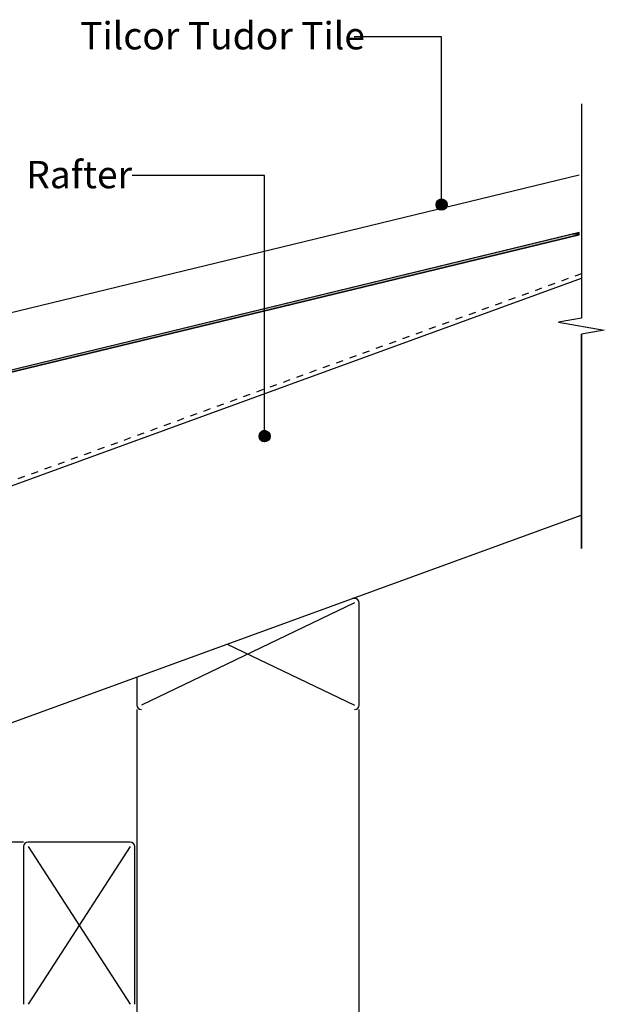
# Model space of a CAD drawing. Extents: x -826 to 210, y -239 to 451.
# Drawn here: x -53 to 210, y 2 to 445 of the extents above; entities that cross this region are included whole.
import ezdxf

# ---------------------------------------------------------------- set-up
doc = ezdxf.new("R2010")
doc.units = 0
doc.linetypes.add('DASH', pattern=[6.35, 3.175, -3.175])
doc.layers.get('0').update_dxf_attribs({"linetype": 'CONTINUOUS'})
doc.styles.add('ARIAL', font='txt', dxfattribs={"height": 12.294162})

# ---------------------------------------------------------------- blocks, each defined once
blk = doc.blocks.new('*U28')
at = {"linetype": 'CONTINUOUS'}
for p, q in [((135.65, 363.75), (135.09, 363.19)), ((136.34, 364.1), (135.65, 363.75)), ((137.12, 364.22), (136.34, 364.1)), ((137.89, 364.1), (137.12, 364.22)), ((137.89, 364.1), (138.58, 363.75)), ((138.58, 363.75), (139.14, 363.19)), ((134.74, 362.5), (134.62, 361.72)), ((134.62, 361.72), (134.74, 360.95)), ((135.09, 363.19), (134.74, 362.5)), ((134.74, 360.95), (135.09, 360.25)), ((135.09, 360.25), (135.65, 359.7)), ((135.65, 359.7), (136.34, 359.35)), ((137.12, 359.22), (136.34, 359.35)), ((137.89, 359.35), (137.12, 359.22)), ((138.58, 359.7), (137.89, 359.35)), ((139.14, 360.25), (138.58, 359.7)), ((139.14, 363.19), (139.49, 362.5)), ((139.49, 360.95), (139.14, 360.25)), ((139.49, 362.5), (139.62, 361.72)), ((139.62, 361.72), (139.49, 360.95))]:
    blk.add_line(p, q, dxfattribs=at)
for points in [[(135.65, 363.75), (135.09, 363.19), (139.14, 363.19)], [(136.34, 364.1), (135.65, 363.75), (138.58, 363.75)], [(137.12, 364.22), (136.34, 364.1), (137.89, 364.1)], [(134.74, 362.5), (134.62, 361.72), (139.62, 361.72)], [(134.62, 361.72), (134.74, 360.95), (139.49, 360.95)], [(135.09, 363.19), (134.74, 362.5), (139.49, 362.5)], [(134.74, 360.95), (135.09, 360.25), (139.14, 360.25)], [(135.09, 360.25), (135.65, 359.7), (138.58, 359.7)], [(135.65, 359.7), (136.34, 359.35), (137.89, 359.35)]]:
    blk.add_solid(points, dxfattribs=at)
at = {"linetype": 'CONTINUOUS', "extrusion": (0, 0, -1)}
for points in [[(-135.65, 363.75), (-138.58, 363.75), (-139.14, 363.19)], [(-136.34, 364.1), (-137.89, 364.1), (-138.58, 363.75)], [(-134.62, 361.72), (-139.62, 361.72), (-139.49, 360.95)], [(-134.74, 362.5), (-139.49, 362.5), (-139.62, 361.72)], [(-134.74, 360.95), (-139.49, 360.95), (-139.14, 360.25)], [(-135.09, 363.19), (-139.14, 363.19), (-139.49, 362.5)], [(-135.09, 360.25), (-139.14, 360.25), (-138.58, 359.7)], [(-135.65, 359.7), (-138.58, 359.7), (-137.89, 359.35)], [(-136.34, 359.35), (-137.89, 359.35), (-137.12, 359.22)]]:
    blk.add_solid(points, dxfattribs=at)
blk = doc.blocks.new('*U29')
at = {"style": 'ARIAL'}
blk.add_text('Tilcor Tudor Tile', height=12.2942, dxfattribs=at).set_placement((-25.54, 431.59))
blk = doc.blocks.new('*U31')
at = {"linetype": 'CONTINUOUS'}
for p, q in [((55.09, 258.34), (54.97, 257.57)), ((54.97, 257.57), (55.09, 256.79)), ((55.45, 259.04), (55.09, 258.34)), ((56, 259.59), (55.45, 259.04)), ((56.7, 259.95), (56, 259.59)), ((57.47, 260.07), (56.7, 259.95)), ((58.24, 259.95), (57.47, 260.07)), ((58.24, 259.95), (58.94, 259.59)), ((58.94, 259.59), (59.49, 259.04)), ((59.49, 259.04), (59.85, 258.34)), ((59.85, 258.34), (59.97, 257.57)), ((59.97, 257.57), (59.85, 256.79)), ((55.09, 256.79), (55.45, 256.1)), ((55.45, 256.1), (56, 255.54)), ((56, 255.54), (56.7, 255.19)), ((57.47, 255.07), (56.7, 255.19)), ((58.24, 255.19), (57.47, 255.07)), ((58.94, 255.54), (58.24, 255.19)), ((59.49, 256.1), (58.94, 255.54)), ((59.85, 256.79), (59.49, 256.1))]:
    blk.add_line(p, q, dxfattribs=at)
for points in [[(55.09, 258.34), (54.97, 257.57), (59.97, 257.57)], [(54.97, 257.57), (55.09, 256.79), (59.85, 256.79)], [(55.45, 259.04), (55.09, 258.34), (59.85, 258.34)], [(56, 259.59), (55.45, 259.04), (59.49, 259.04)], [(56.7, 259.95), (56, 259.59), (58.94, 259.59)], [(57.47, 260.07), (56.7, 259.95), (58.24, 259.95)], [(55.09, 256.79), (55.45, 256.1), (59.49, 256.1)], [(55.45, 256.1), (56, 255.54), (58.94, 255.54)], [(56, 255.54), (56.7, 255.19), (58.24, 255.19)]]:
    blk.add_solid(points, dxfattribs=at)
at = {"linetype": 'CONTINUOUS', "extrusion": (0, 0, -1)}
for points in [[(-54.97, 257.57), (-59.97, 257.57), (-59.85, 256.79)], [(-55.09, 258.34), (-59.85, 258.34), (-59.97, 257.57)], [(-55.45, 259.04), (-59.49, 259.04), (-59.85, 258.34)], [(-56, 259.59), (-58.94, 259.59), (-59.49, 259.04)], [(-56.7, 259.95), (-58.24, 259.95), (-58.94, 259.59)], [(-55.09, 256.79), (-59.85, 256.79), (-59.49, 256.1)], [(-55.45, 256.1), (-59.49, 256.1), (-58.94, 255.54)], [(-56, 255.54), (-58.94, 255.54), (-58.24, 255.19)], [(-56.7, 255.19), (-58.24, 255.19), (-57.47, 255.07)]]:
    blk.add_solid(points, dxfattribs=at)
blk = doc.blocks.new('*U32')
at = {"style": 'ARIAL'}
blk.add_text('Rafter', height=12.294, dxfattribs=at).set_placement((-49.84, 369.12))
blk = doc.blocks.new('*U48')
at = {"linetype": 'CONTINUOUS'}
for p, q in [((194.82, 348.21), (-120.33, 271.91)), ((199.07, 348.21), (-116.08, 271.91)), ((199.07, 349.23), (194.82, 348.21)), ((199.07, 348.21), (199.07, 349.23)), ((-122.21, 270.48), (-122.4, 270.11)), ((-122.12, 270.67), (-122.21, 270.48)), ((-122.03, 270.76), (-122.12, 270.67)), ((-121.88, 270.94), (-122.03, 270.76)), ((-121.63, 271.22), (-121.88, 270.94)), ((-121.02, 271.65), (-121.63, 271.22)), ((-120.96, 270.48), (-121.29, 270.11)), ((-120.33, 271.91), (-121.02, 271.65)), ((-120.7, 270.67), (-120.96, 270.48)), ((-120.56, 270.76), (-120.7, 270.67)), ((-120.1, 270.94), (-120.56, 270.76)), ((-118.91, 271.22), (-120.1, 270.94)), ((-117.16, 271.65), (-118.91, 271.22)), ((-116.08, 271.91), (-117.16, 271.65)), ((-122.53, 269.67), (-122.61, 269.28)), ((-122.61, 269.28), (-122.61, 269.19)), ((-122.61, 269.19), (-122.6, 268.69)), ((-122.6, 268.69), (-122.59, 268.54)), ((-122.59, 268.54), (-121.09, 258.6)), ((-122.45, 270.01), (-122.53, 269.67)), ((-122.4, 270.11), (-122.45, 270.01)), ((-121.6, 269.28), (-121.62, 269.19)), ((-121.62, 269.19), (-121.6, 268.69)), ((-121.51, 269.67), (-121.6, 269.28)), ((-121.6, 268.69), (-121.58, 268.54)), ((-121.58, 268.54), (-120.08, 258.6)), ((-121.34, 270.01), (-121.51, 269.67)), ((-121.29, 270.11), (-121.34, 270.01)), ((-121.09, 258.6), (-120.5, 254.71)), ((-120.08, 258.6), (-119.49, 254.71)), ((-120.47, 254.55), (-120.5, 254.71)), ((-119.49, 254.71), (-120.47, 254.55)), ((-119.34, 253.72), (-120.32, 253.56)), ((-120.32, 253.56), (-120.27, 253.18)), ((-120.27, 253.18), (-119.65, 249.08)), ((-119.31, 253.56), (-119.34, 253.72)), ((-119.31, 253.56), (-119.26, 253.18)), ((-119.26, 253.18), (-118.63, 249.08)), ((-119.62, 248.93), (-119.65, 249.08)), ((-118.63, 249.08), (-119.62, 248.93))]:
    blk.add_line(p, q, dxfattribs=at)
for points in [[(194.82, 348.21), (-120.33, 271.91), (-116.08, 271.91)], [(199.07, 349.23), (194.82, 348.21), (199.07, 348.21)], [(-122.21, 270.48), (-122.4, 270.11), (-121.29, 270.11)], [(-122.12, 270.67), (-122.21, 270.48), (-120.96, 270.48)], [(-122.03, 270.76), (-122.12, 270.67), (-120.7, 270.67)], [(-121.88, 270.94), (-122.03, 270.76), (-120.56, 270.76)], [(-121.63, 271.22), (-121.88, 270.94), (-120.1, 270.94)], [(-121.02, 271.65), (-121.63, 271.22), (-118.91, 271.22)], [(-120.33, 271.91), (-121.02, 271.65), (-117.16, 271.65)], [(-122.53, 269.67), (-122.61, 269.28), (-121.6, 269.28)], [(-122.61, 269.28), (-122.61, 269.19), (-121.62, 269.19)], [(-122.61, 269.19), (-122.6, 268.69), (-121.6, 268.69)], [(-122.6, 268.69), (-122.59, 268.54), (-121.58, 268.54)], [(-122.59, 268.54), (-121.09, 258.6), (-120.08, 258.6)], [(-122.45, 270.01), (-122.53, 269.67), (-121.51, 269.67)], [(-122.4, 270.11), (-122.45, 270.01), (-121.34, 270.01)], [(-121.09, 258.6), (-120.5, 254.71), (-119.49, 254.71)], [(-119.34, 253.72), (-120.32, 253.56), (-119.31, 253.56)], [(-120.32, 253.56), (-120.27, 253.18), (-119.26, 253.18)], [(-120.27, 253.18), (-119.65, 249.08), (-118.63, 249.08)]]:
    blk.add_solid(points, dxfattribs=at)
at = {"linetype": 'CONTINUOUS', "extrusion": (0, 0, -1)}
for points in [[(-194.82, 348.21), (-199.07, 348.21), (116.08, 271.91)], [(122.21, 270.48), (120.96, 270.48), (121.29, 270.11)], [(122.12, 270.67), (120.7, 270.67), (120.96, 270.48)], [(122.03, 270.76), (120.56, 270.76), (120.7, 270.67)], [(121.88, 270.94), (120.1, 270.94), (120.56, 270.76)], [(121.63, 271.22), (118.91, 271.22), (120.1, 270.94)], [(121.02, 271.65), (117.16, 271.65), (118.91, 271.22)], [(120.33, 271.91), (116.08, 271.91), (117.16, 271.65)], [(122.61, 269.28), (121.6, 269.28), (121.62, 269.19)], [(122.61, 269.19), (121.62, 269.19), (121.6, 268.69)], [(122.6, 268.69), (121.6, 268.69), (121.58, 268.54)], [(122.59, 268.54), (121.58, 268.54), (120.08, 258.6)], [(122.53, 269.67), (121.51, 269.67), (121.6, 269.28)], [(122.45, 270.01), (121.34, 270.01), (121.51, 269.67)], [(122.4, 270.11), (121.29, 270.11), (121.34, 270.01)], [(121.09, 258.6), (120.08, 258.6), (119.49, 254.71)], [(120.5, 254.71), (119.49, 254.71), (120.47, 254.55)], [(120.32, 253.56), (119.31, 253.56), (119.26, 253.18)], [(120.27, 253.18), (119.26, 253.18), (118.63, 249.08)], [(119.65, 249.08), (118.63, 249.08), (119.62, 248.93)]]:
    blk.add_solid(points, dxfattribs=at)

msp = doc.modelspace()

# ---------------------------------------------------------------- linework, layer by layer
for p, q in [((137.115, 437.265), (97.737, 437.265)), ((137.115, 361.724), (137.115, 437.265)), ((200.045, 407.076), (200.045, 310.63)), ((200.045, 407.076), (200.045, 310.63)), ((199.071, 374.948), (-123.155, 296.939)), ((57.468, 374.793), (-2.118, 374.793)), ((57.468, 257.567), (57.468, 374.793)), ((199.071, 349.235), (-120.333, 271.909)), ((-120.097, 270.937), (199.071, 348.206)), ((199.071, 348.206), (199.071, 349.235)), ((199.905, 328.465), (-404.25, 108.57)), ((200.045, 310.63), (189.738, 308.813)), ((189.738, 308.813), (210.353, 305.34)), ((210.353, 305.34), (200.045, 303.522)), ((200.045, 207.076), (200.045, 303.522)), ((200.045, 303.522), (200.045, 207.076)), ((-204.104, 75), (199.905, 222.047)), ((98, 182.615), (2, 136.615)), ((98, 184.615), (97.062, 184.615)), ((100, 136.615), (100, 182.615)), ((40.665, 164.088), (98, 136.615)), ((0, 149.288), (0, 136.615)), ((0, 134.615), (0, -228.782)), ((100, -228.782), (100, 134.615)), ((-51, 75), (-404.25, 75)), ((-51, 73), (-51, 2)), ((-3, 75), (-49, 75)), ((-49, 73), (-3, 2)), ((-3, 73), (-49, 2)), ((-1, 2), (-1, 73))]:
    msp.add_line(p, q)
at = {"linetype": 'DASH'}
msp.add_line((200.045, 330.639), (-99.903, 221.467), dxfattribs=at)
msp.add_line((200.045, 330.639), (-99.903, 221.467), dxfattribs=at)
for centre in [(137.115, 361.724), (57.468, 257.567)]:
    msp.add_circle(centre, 2.5)
for centre, start, end in [((98, 182.615), 0, 90), ((2, 136.615), 180, 270), ((98, 136.615), 270, 0), ((-49, 73), 90, 180), ((-3, 73), 0, 90)]:
    msp.add_arc(centre, 2, start, end)

# ---------------------------------------------------------------- block references
for name in ['*U29', '*U32']:
    msp.add_blockref(name, (0, 0))
at = {"linetype": 'CONTINUOUS'}
for name in ['*U28', '*U48', '*U31']:
    msp.add_blockref(name, (0, 0), dxfattribs=at)

doc.saveas('drawing.dxf')
